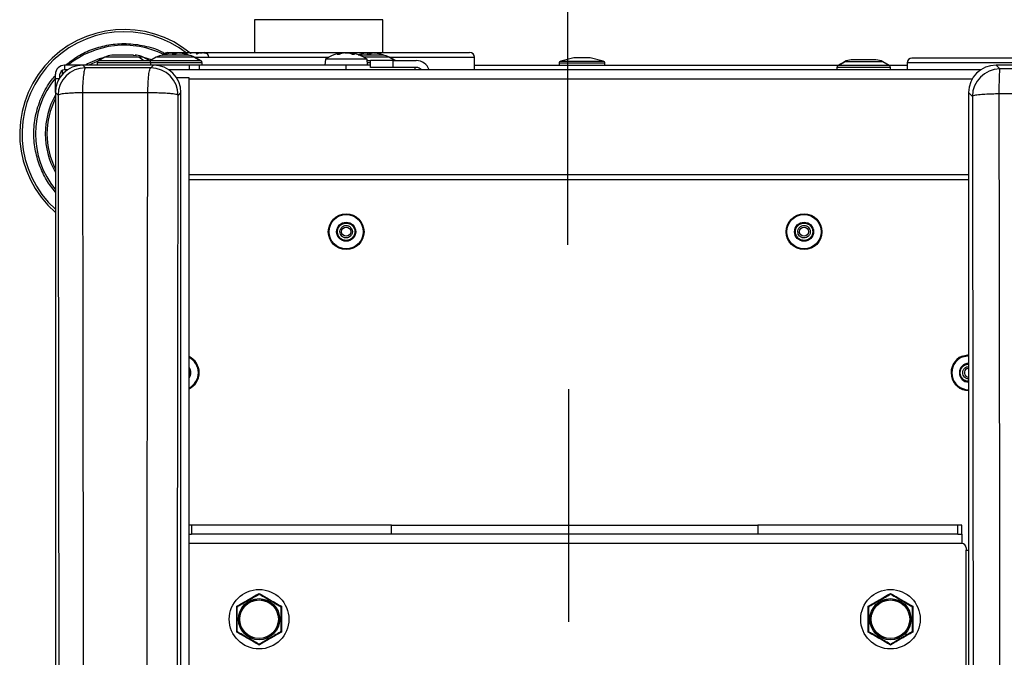
# Model space of a CAD drawing. Extents: x -5 to 211, y 2 to 153.
# Drawn here: x 30 to 39, y 108 to 113 of the extents above; entities that cross this region are included whole.
import ezdxf

# ---------------------------------------------------------------- set-up
doc = ezdxf.new("R2010")
doc.units = 0
doc.header["$LTSCALE"] = 8
doc.header["$MEASUREMENT"] = 0
doc.header["$PDSIZE"] = -1
doc.linetypes.add('CENTER', pattern=[0.4, 0.25, -0.05, 0.05, -0.05])
doc.layers.get('0').update_dxf_attribs({"linetype": 'CONTINUOUS'})
doc.layers.get('Defpoints').update_dxf_attribs({"linetype": 'CONTINUOUS'})
doc.layers.add('D7', color=7, linetype='CONTINUOUS')
doc.styles.add('SIM1', font='ROMANS')
doc.styles.add('SLDTEXTSTYLE1', font='TXT', dxfattribs={"width": 0.75})
doc.dimstyles.new('SLDDIMSTYLE0', dxfattribs={"dimtxt": 0.125, "dimasz": 0.13, "dimexe": 0, "dimexo": 0.0625, "dimgap": 0.03125, "dimtad": 0, "dimtih": 1, "dimtoh": 1, "dimlfac": 16, "dimrnd": 1e-09, "dimzin": 12, "dimdsep": 46, "dimlunit": 5, "dimtxsty": 'SLDTEXTSTYLE1', "dimsah": 1, "dimcen": 0.09, "dimadec": 0, "dimazin": 0, "dimtfac": 1, "dimtofl": 0, "dimtmove": 0, "dimatfit": 3, "dimfxl": 1, "dimfrac": 2, "dimtolj": 1, "dimtzin": 12, "dimarcsym": 0})

# ---------------------------------------------------------------- blocks, each defined once
blk = doc.blocks.new('*D2')
at = {"color": 0, "linetype": 'Continuous'}
for p, q in [((34.8137, 111.5547), (34.8137, 140.1891)), ((49.5035, 111.6335), (49.5035, 140.1891)), ((37.8137, 138.1891), (46.5035, 138.1891)), ((49.5035, 138.1891), (61.1632, 138.1891))]:
    blk.add_line(p, q, dxfattribs=at)
for points in [[(37.8137, 138.6891), (37.8137, 137.6891), (34.8137, 138.1891)], [(46.5035, 138.6891), (46.5035, 137.6891), (49.5035, 138.1891)]]:
    blk.add_solid(points, dxfattribs=at)
at = {"layer": 'Defpoints', "color": 0, "linetype": 'Continuous'}
for p in [(49.5035, 138.1891), (49.5035, 110.6335), (34.8137, 110.5547)]:
    blk.add_point(p, dxfattribs=at)
at = {"color": 0, "linetype": 'Continuous', "insert": (69.9945, 138.1891), "char_height": 2.2, "attachment_point": 5, "style": 'SIM1'}
blk.add_mtext('\\A1;14.7 [373]', dxfattribs=at)
blk = doc.blocks.new('A$C0DA445E3')
at = {"color": 7, "linetype": 'Continuous'}
for p, q in [((2.0173, 27.7627), (2.0173, 27.4798)), ((3.1197, 27.7627), (2.0173, 27.7627)), ((3.1197, 27.4798), (3.1197, 27.7627)), ((0.7302, 27.4405), (0.6748, 27.4087)), ((1.0223, 27.4405), (0.7302, 27.4405)), ((1.0649, 27.4087), (1.0223, 27.4405)), ((1.0604, 27.4405), (1.0223, 27.4405)), ((1.1157, 27.4087), (1.0604, 27.4405)), ((1.1306, 27.4169), (1.0663, 27.4371)), ((1.1717, 27.4405), (1.1164, 27.4087)), ((1.4994, 27.4405), (1.1717, 27.4405)), ((1.3172, 27.4637), (1.3161, 27.4762)), ((1.3171, 27.4637), (1.3161, 27.4761)), ((1.3254, 27.4761), (1.3264, 27.4637)), ((1.3685, 27.4761), (1.3685, 27.4755)), ((1.4994, 27.4405), (1.5539, 27.4087)), ((1.5019, 27.4405), (1.4994, 27.4405)), ((1.5572, 27.4087), (1.5019, 27.4405)), ((1.502, 27.4405), (2.656, 27.4405)), ((1.5413, 27.4761), (1.5447, 27.4753)), ((1.5413, 27.4761), (1.5414, 27.4744)), ((2.7437, 27.4635), (2.7278, 27.4635)), ((2.7452, 27.4637), (2.7287, 27.4637)), ((2.7724, 27.4723), (2.7721, 27.4761)), ((2.7764, 27.4732), (2.7761, 27.4765)), ((2.8158, 27.4761), (2.8158, 27.4756)), ((2.8337, 27.4765), (2.8333, 27.4721)), ((2.8368, 27.4761), (2.8365, 27.4713)), ((2.8757, 27.4637), (2.8575, 27.4637)), ((2.8765, 27.4635), (2.859, 27.4635)), ((3.1754, 27.4405), (2.9537, 27.4405)), ((2.9932, 27.4637), (2.9921, 27.4762)), ((2.9931, 27.4637), (2.9921, 27.4761)), ((3.0014, 27.4761), (3.0024, 27.4637)), ((3.0445, 27.4761), (3.0445, 27.4755)), ((3.1754, 27.4405), (3.2261, 27.4109)), ((3.1779, 27.4405), (3.1754, 27.4405)), ((3.2294, 27.4109), (3.1779, 27.4405)), ((3.178, 27.4405), (3.5483, 27.4405)), ((3.5483, 27.4405), (3.9071, 27.4405)), ((3.9071, 27.3322), (3.9071, 27.4405)), ((4.7634, 27.4335), (4.6506, 27.4067)), ((4.8141, 27.4335), (4.7634, 27.4335)), ((4.9012, 27.4335), (4.8141, 27.4335)), ((5.014, 27.4067), (4.9012, 27.4335)), ((1.4543, 27.3716), (0.3835, 27.3716)), ((0.3835, 27.3716), (0.3835, 27.3322)), ((0.5409, 27.3714), (0.5636, 27.3487)), ((1.1482, 27.3714), (0.5409, 27.3714)), ((1.1244, 27.3477), (0.5636, 27.3487)), ((0.665, 27.3917), (0.665, 27.3716)), ((1.1256, 27.3917), (0.665, 27.3917)), ((1.0649, 27.4087), (0.6748, 27.4087)), ((1.1157, 27.4087), (1.0649, 27.4087)), ((1.5539, 27.4087), (1.1164, 27.4087)), ((1.1244, 27.3477), (1.1482, 27.3714)), ((1.1256, 27.3716), (1.1256, 27.3917)), ((1.297, 27.3917), (1.1256, 27.3917)), ((1.5671, 27.3917), (1.297, 27.3917)), ((1.5449, 27.3716), (1.451, 27.3716)), ((1.4543, 27.3716), (1.4543, 27.3322)), ((1.5449, 27.3322), (1.5449, 27.3716)), ((2.8047, 27.3716), (1.5449, 27.3716)), ((1.5572, 27.4087), (1.5539, 27.4087)), ((1.5671, 27.3716), (1.5671, 27.3917)), ((2.6257, 27.4219), (2.6213, 27.3716)), ((2.9254, 27.4219), (2.6257, 27.4219)), ((2.8047, 27.3322), (2.8047, 27.3716)), ((3.0134, 27.3716), (2.8047, 27.3716)), ((2.9841, 27.4219), (2.9254, 27.4219)), ((2.9885, 27.3716), (2.9841, 27.4219)), ((3.0134, 27.4087), (2.9852, 27.4087)), ((3.0134, 27.3917), (2.9867, 27.3917)), ((3.0134, 27.3519), (3.0134, 27.4109)), ((3.2102, 27.4109), (3.0134, 27.4109)), ((3.2102, 27.3519), (3.0134, 27.3519)), ((3.2102, 27.3519), (3.2102, 27.4109)), ((3.2102, 27.4109), (3.4071, 27.4109)), ((3.4071, 27.3519), (3.2102, 27.3519)), ((3.3953, 27.3519), (3.3953, 27.3322)), ((3.9071, 27.3716), (7.0369, 27.3716)), ((4.6354, 27.3875), (4.6354, 27.3716)), ((5.0291, 27.3875), (4.6354, 27.3875)), ((4.6506, 27.4067), (5.014, 27.4067)), ((5.0291, 27.3716), (5.0291, 27.3875)), ((7.0232, 27.3523), (7.0232, 27.3322)), ((7.2884, 27.3523), (7.0232, 27.3523)), ((7.0884, 27.4011), (7.0331, 27.3694)), ((7.0356, 27.3694), (7.0331, 27.3694)), ((7.0356, 27.3694), (7.0903, 27.4011)), ((7.474, 27.3694), (7.0356, 27.3694)), ((7.0903, 27.4011), (7.0884, 27.4011)), ((7.4187, 27.4011), (7.0903, 27.4011)), ((7.358, 27.4168), (7.1485, 27.4168)), ((7.4839, 27.3523), (7.2884, 27.3523)), ((7.474, 27.3694), (7.4187, 27.4011)), ((7.4701, 27.3716), (7.6286, 27.3716)), ((7.4839, 27.3322), (7.4839, 27.3523)), ((7.6286, 27.3912), (7.6286, 27.3322)), ((8.8294, 27.3912), (7.6286, 27.3912)), ((8.3922, 27.3714), (8.425, 27.3385)), ((15.8393, 27.3714), (8.3922, 27.3714)), ((0.3047, 27.2535), (0.3047, 27.2928)), ((0.3441, 27.2658), (0.3441, 27.2928)), ((0.3638, 27.3269), (0.3638, 27.2914)), ((0.4106, 27.3322), (0.3835, 27.3322)), ((1.4543, 27.3322), (1.2785, 27.3322)), ((1.4543, 27.2627), (1.347, 27.2627)), ((8.2619, 27.3322), (1.4543, 27.3322)), ((1.4543, 22.0706), (1.4543, 27.2627)), ((0.3047, 27.1352), (0.3047, 27.2535)), ((0.3365, 27.2535), (0.3047, 27.2535)), ((1.4543, 27.2535), (8.1877, 27.2535)), ((0.3274, 27.1125), (0.3047, 27.1352)), ((0.3047, 27.1352), (0.3047, 2.8262)), ((1.0994, 27.1329), (0.5372, 27.134)), ((1.3843, 27.1352), (1.3606, 27.1115)), ((1.3843, 19.6549), (1.3843, 27.1352)), ((8.1889, 27.1024), (8.156, 27.1352)), ((8.156, 27.1352), (8.156, 19.6549)), ((8.156, 26.4287), (1.4543, 26.4287)), ((1.4543, 26.3873), (8.156, 26.3873)), ((1.4543, 24.7576), (1.4564, 24.7545)), ((8.144, 24.7623), (8.156, 24.7651)), ((1.4759, 23.4149), (1.4543, 23.4149)), ((1.4759, 23.4149), (1.4759, 23.3361)), ((3.1954, 23.4149), (1.4759, 23.4149)), ((3.1954, 23.3361), (3.1954, 23.4149)), ((3.1954, 23.4149), (6.345, 23.4149)), ((6.345, 23.4149), (6.345, 23.3361)), ((8.0645, 23.4149), (6.345, 23.4149)), ((8.0645, 23.3361), (8.0645, 23.4149)), ((8.0969, 23.4149), (8.0645, 23.4149)), ((8.0969, 23.3361), (8.0969, 23.4149)), ((1.4543, 23.3361), (1.4759, 23.3361)), ((3.1954, 23.3361), (1.4759, 23.3361)), ((6.345, 23.3361), (3.1954, 23.3361)), ((8.0645, 23.3361), (6.345, 23.3361)), ((8.0645, 23.3361), (8.0969, 23.3361)), ((8.0969, 23.3361), (8.0969, 23.2574)), ((8.0969, 23.2574), (1.4543, 23.2574)), ((8.1363, 23.218), (8.1363, 23.1983)), ((8.1363, 23.1983), (8.156, 23.1983)), ((8.1363, 19.2903), (8.1363, 23.1983)), ((1.864, 22.6055), (1.8633, 22.7167)), ((2.2485, 22.7167), (2.2478, 22.6055)), ((7.2925, 22.6055), (7.2919, 22.7167)), ((7.6771, 22.7167), (7.6764, 22.6055)), ((1.8633, 22.4943), (1.864, 22.6055)), ((2.2478, 22.6055), (2.2485, 22.4943)), ((7.2919, 22.4943), (7.2925, 22.6055)), ((7.6764, 22.6055), (7.6771, 22.4943))]:
    blk.add_line(p, q, dxfattribs=at)
at = {"color": 7, "linetype": 'Continuous', "flags": 128}
for points in [[(0.9995, 27.451), (0.946, 27.4572), (0.8691, 27.4585)], [(1.6087, 27.4713), (1.599, 27.4732), (1.5797, 27.4759)], [(2.9313, 27.4671), (2.9183, 27.4634), (2.9089, 27.4602)], [(0.6711, 27.4059), (0.6429, 27.3951), (0.5919, 27.3716)], [(8.1002, 24.8677), (8.1469, 24.879), (8.156, 24.8794)], [(8.1028, 24.8616), (8.1475, 24.8724), (8.156, 24.8728)]]:
    blk.add_lwpolyline(points, dxfattribs=at)
at = {"color": 7, "linetype": 'Continuous'}
for centre, radius in [((2.8047, 25.9385), 0.1535), ((2.8047, 25.9385), 0.147), ((6.7417, 25.9385), 0.1535), ((6.7417, 25.9385), 0.147), ((2.8047, 25.9385), 0.0822), ((6.7417, 25.9385), 0.0822), ((2.8047, 25.9385), 0.0394), ((6.7417, 25.9385), 0.0394), ((2.0559, 22.6055), 0.2559), ((7.4845, 22.6055), 0.2559), ((2.0559, 22.6055), 0.1772), ((7.4845, 22.6055), 0.1772), ((2.0559, 22.6055), 0.1673), ((2.0559, 22.6055), 0.1656), ((7.4845, 22.6055), 0.1673), ((7.4845, 22.6055), 0.1656)]:
    blk.add_circle(centre, radius, dxfattribs=at)
for centre, radius, start, end in [((0.8953, 26.781), 0.8976, 50.0602, 228.86049), ((0.8953, 26.781), 0.878, 51.65064, 227.72841), ((0.8953, 26.781), 0.7619, 63.3153, 129.18715), ((0.8953, 26.781), 0.678, 104.60608, 119.42925), ((0.789, 27.3381), 0.1181, 90, 119.87599), ((1.0016, 27.3381), 0.1181, 60.12401, 90), ((1.2305, 27.3381), 0.1181, 90, 119.87599), ((1.3368, 27.1629), 0.315, 104.99467, 111.55744), ((1.2693, 27.4405), 0.0394, 90, 148.13504), ((1.3329, 27.1775), 0.2998, 95.30945, 104.99166), ((1.3377, 27.4587), 0.0277, 141.26407, 170.15045), ((1.3101, 27.4447), 0.0349, 40.06385, 64.05137), ((1.3655, 27.4417), 0.0385, 116.61296, 145.49969), ((1.3348, 27.1632), 0.3142, 72.89172, 84.7796), ((1.3407, 27.1776), 0.2997, 72.49162, 84.69174), ((1.3368, 27.1629), 0.315, 68.44256, 75.00533), ((1.4431, 27.3381), 0.1181, 60.12401, 90), ((1.5659, 27.3946), 0.0834, 102.33989, 124.327), ((1.5528, 27.2254), 0.252, 77.06661, 84.20308), ((1.5842, 27.4405), 0.0394, 0, 90), ((2.8049, 27.1629), 0.315, 95.30723, 124.66791), ((2.7927, 27.3192), 0.1582, 97.48727, 114.24304), ((2.8182, 27.2729), 0.2046, 96.77913, 111.33988), ((2.7899, 27.3009), 0.1766, 66.96841, 82.57751), ((2.7928, 27.2797), 0.1977, 78.22625, 83.33707), ((2.8049, 27.1629), 0.315, 55.33209, 84.69981), ((2.8178, 27.3474), 0.1301, 63.18139, 81.61003), ((3.0089, 27.1775), 0.2998, 95.30945, 104.99166), ((3.0137, 27.4587), 0.0277, 141.26407, 170.15045), ((2.9861, 27.4447), 0.0349, 40.06385, 64.05137), ((3.0415, 27.4417), 0.0385, 116.61296, 145.49969), ((3.0108, 27.1632), 0.3142, 72.89172, 84.7796), ((3.0167, 27.1776), 0.2997, 72.49162, 84.69174), ((3.0128, 27.1629), 0.315, 68.44256, 75.00533), ((3.1191, 27.3381), 0.1181, 60.12401, 90), ((3.8677, 27.4405), 0.0394, 0, 90), ((7.668, 27.3912), 0.0394, 90, 180), ((0.3835, 27.2928), 0.0787, 90, 180), ((0.5636, 27.1125), 0.2363, 90.02044, 179.97956), ((0.6846, 27.3917), 0.0197, 119.87599, 180), ((1.1059, 27.3917), 0.0197, 0, 60.12401), ((1.1243, 27.1114), 0.2363, 0.02044, 89.97956), ((1.5474, 27.3917), 0.0197, 0, 60.12401), ((3.4071, 27.2928), 0.1181, 19.47122, 90), ((3.4071, 27.2928), 0.0591, 41.81031, 90), ((4.6551, 27.3875), 0.0197, 103.38177, 180), ((5.0094, 27.3875), 0.0197, 0, 76.61823), ((7.0429, 27.3523), 0.0197, 119.87599, 180), ((7.1473, 27.2987), 0.1181, 90, 119.87599), ((7.3598, 27.2987), 0.1181, 60.12401, 90), ((7.4642, 27.3523), 0.0197, 0, 60.12401), ((0.8953, 26.781), 0.7619, 140.81285, 219.18715), ((0.3835, 27.2928), 0.0394, 90, 180), ((8.4251, 27.1023), 0.2363, 90.02044, 179.97956), ((0.8953, 26.781), 0.678, 150.57075, 209.42925), ((0.8953, 26.781), 0.6639, 152.8104, 207.1896), ((1.3874, 24.7259), 0.1535, 295.84241, 64.15759), ((1.3874, 24.7259), 0.147, 297.09378, 62.90622), ((8.1591, 24.7259), 0.1535, 112.52267, 268.86156), ((8.1591, 24.7259), 0.147, 112.52267, 268.81049), ((8.1591, 24.7259), 0.0822, 92.12687, 267.87313), ((1.3874, 24.7259), 0.0822, 324.51031, 35.48969), ((8.1591, 24.7259), 0.0394, 112.52267, 265.5559), ((8.0969, 23.218), 0.0394, 0, 90)]:
    blk.add_arc(centre, radius, start, end, dxfattribs=at)
for centre, major_axis, start_param, end_param in [((0.541, 27.1351), (-0.1671, 0.1671), 5.497939, 7.068431), ((1.1481, 27.1351), (-0.1671, -0.1671), 2.356347, 3.926839), ((8.3923, 27.1351), (-0.1671, 0.1671), 5.497939, 7.068431)]:
    blk.add_ellipse(centre, major_axis=major_axis, ratio=0.999695, start_param=start_param, end_param=end_param, dxfattribs=at)
for points, knots in [([(0.3945, 27.3716), (0.4283, 27.3984), (0.4992, 27.4548), (0.6254, 27.5128), (0.7655, 27.5508), (0.9159, 27.5622), (1.0703, 27.5409), (1.1842, 27.5085), (1.2389, 27.4749), (1.2481, 27.4692)], [0, 0, 0, 0, 0.141659, 0.297133, 0.452606, 0.617392, 0.789029, 0.964308, 1, 1, 1, 1]), ([(0.977, 27.4562), (0.9674, 27.4562), (0.9525, 27.4562), (0.9265, 27.4562), (0.9052, 27.4562), (0.8833, 27.4562), (0.8561, 27.4562), (0.8258, 27.4562), (0.8037, 27.4562), (0.793, 27.4562), (0.789, 27.4562), (0.7894, 27.4562), (0.7895, 27.4562)], [0, 0, 0, 0, 0.153594, 0.237203, 0.320731, 0.40434, 0.487868, 0.641462, 0.795056, 0.878665, 0.962193, 1, 1, 1, 1]), ([(0.9997, 27.4562), (1.0002, 27.4562), (1.0012, 27.4562), (0.9941, 27.4562), (0.9908, 27.4562)], [0, 0, 0, 0, 0.531124, 1, 1, 1, 1]), ([(1.4415, 27.4562), (1.4378, 27.4562), (1.432, 27.4562), (1.4147, 27.4562), (1.3983, 27.4562), (1.3792, 27.4562), (1.3526, 27.4562), (1.318, 27.4562), (1.2856, 27.4562), (1.2634, 27.4562), (1.2491, 27.4562), (1.2387, 27.4562), (1.2313, 27.4562), (1.232, 27.4562), (1.2324, 27.4562)], [0, 0, 0, 0, 0.126713, 0.19569, 0.2646, 0.333576, 0.402486, 0.529199, 0.655912, 0.724889, 0.793799, 0.862776, 0.931685, 1, 1, 1, 1]), ([(1.2708, 27.4798), (1.2704, 27.4798), (1.2688, 27.4798), (1.2801, 27.4798), (1.3046, 27.4798), (1.343, 27.4798), (1.3981, 27.4798), (1.4734, 27.4798), (1.5706, 27.4798), (1.6811, 27.4798), (1.8049, 27.4798), (1.9431, 27.4798), (2.0831, 27.4798), (2.2193, 27.4798), (2.3485, 27.4798), (2.4808, 27.4798), (2.6151, 27.4798), (2.7488, 27.4798), (2.8797, 27.4798), (3.0064, 27.4798), (3.1391, 27.4798), (3.2739, 27.4798), (3.4063, 27.4798), (3.4821, 27.4798), (3.5195, 27.4798)], [0, 0, 0, 0, 0.014965, 0.058104, 0.101249, 0.143489, 0.185736, 0.239769, 0.292328, 0.34331, 0.394285, 0.446845, 0.500883, 0.543124, 0.58537, 0.628509, 0.671655, 0.714794, 0.757939, 0.80018, 0.842426, 0.896459, 0.949017, 1, 1, 1, 1]), ([(1.3051, 27.4761), (1.3066, 27.4762), (1.3096, 27.4764), (1.3132, 27.4766), (1.3155, 27.4765), (1.3162, 27.4763), (1.3161, 27.4761), (1.3161, 27.4761)], [0, 0, 0, 0, 0.231526, 0.463101, 0.693502, 0.923637, 1, 1, 1, 1]), ([(1.3254, 27.4761), (1.3249, 27.4762), (1.3239, 27.4764), (1.3206, 27.4766), (1.3179, 27.4766), (1.3164, 27.4765), (1.3164, 27.4765)], [0, 0, 0, 0, 0.333597, 0.667266, 0.999243, 1, 1, 1, 1]), ([(1.3482, 27.4761), (1.3487, 27.4762), (1.3497, 27.4764), (1.353, 27.4766), (1.3571, 27.4765), (1.3608, 27.4763), (1.3628, 27.4761), (1.3633, 27.4761)], [0, 0, 0, 0, 0.231526, 0.463101, 0.693502, 0.923637, 1, 1, 1, 1]), ([(1.3685, 27.4761), (1.367, 27.4762), (1.364, 27.4764), (1.3604, 27.4766), (1.3581, 27.4765), (1.3574, 27.4763), (1.3575, 27.4762), (1.3575, 27.4762)], [0, 0, 0, 0, 0.2497255, 0.4995043, 0.7480169, 0.9962419, 1, 1, 1, 1]), ([(1.5112, 27.4761), (1.5125, 27.4762), (1.5152, 27.4764), (1.518, 27.4766), (1.5186, 27.4765), (1.5189, 27.4765)], [0, 0, 0, 0, 0.33385, 0.667771, 1, 1, 1, 1]), ([(1.5188, 27.4764), (1.5188, 27.4763), (1.5188, 27.4762), (1.5183, 27.4761), (1.5181, 27.4761)], [0, 0, 0, 0, 0.682683, 1, 1, 1, 1]), ([(1.5413, 27.4761), (1.5405, 27.4762), (1.5388, 27.4764), (1.5348, 27.4766), (1.5302, 27.4765), (1.5265, 27.4763), (1.5245, 27.4761), (1.524, 27.4761)], [0, 0, 0, 0, 0.231526, 0.463101, 0.693502, 0.923637, 1, 1, 1, 1]), ([(1.5481, 27.4761), (1.5489, 27.4762), (1.5506, 27.4764), (1.5546, 27.4766), (1.5592, 27.4765), (1.5629, 27.4763), (1.5649, 27.4761), (1.5654, 27.4761)], [0, 0, 0, 0, 0.231526, 0.463101, 0.693502, 0.923637, 1, 1, 1, 1]), ([(2.7761, 27.4765), (2.776, 27.4765), (2.7757, 27.4765), (2.7739, 27.4763), (2.7725, 27.4761), (2.7721, 27.4761)], [0, 0, 0, 0, 0.424677, 0.85666, 1, 1, 1, 1]), ([(2.794, 27.4761), (2.7954, 27.4762), (2.798, 27.4764), (2.8028, 27.4766), (2.8075, 27.4765), (2.8108, 27.4763), (2.8123, 27.4761), (2.8127, 27.4761)], [0, 0, 0, 0, 0.231526, 0.463101, 0.693502, 0.923637, 1, 1, 1, 1]), ([(2.8368, 27.4761), (2.8359, 27.4762), (2.8342, 27.4764), (2.8334, 27.4766), (2.8339, 27.4765), (2.834, 27.4765)], [0, 0, 0, 0, 0.407077, 0.814241, 1, 1, 1, 1]), ([(3.1175, 27.4562), (3.1138, 27.4562), (3.108, 27.4562), (3.0907, 27.4562), (3.0743, 27.4562), (3.0552, 27.4562), (3.0286, 27.4562), (2.994, 27.4562), (2.9616, 27.4562), (2.9394, 27.4562), (2.9251, 27.4562), (2.9147, 27.4562), (2.9073, 27.4562), (2.908, 27.4562), (2.9084, 27.4562)], [0, 0, 0, 0, 0.126713, 0.19569, 0.2646, 0.333576, 0.402486, 0.529199, 0.655912, 0.724889, 0.793799, 0.862776, 0.931685, 1, 1, 1, 1]), ([(2.9811, 27.4761), (2.9826, 27.4762), (2.9856, 27.4764), (2.9892, 27.4766), (2.9915, 27.4765), (2.9922, 27.4763), (2.9921, 27.4761), (2.9921, 27.4761)], [0, 0, 0, 0, 0.231526, 0.463101, 0.693502, 0.923637, 1, 1, 1, 1]), ([(3.0014, 27.4761), (3.0009, 27.4762), (2.9999, 27.4764), (2.9966, 27.4766), (2.9939, 27.4766), (2.9924, 27.4765), (2.9924, 27.4765)], [0, 0, 0, 0, 0.333597, 0.667266, 0.999243, 1, 1, 1, 1]), ([(3.0242, 27.4761), (3.0247, 27.4762), (3.0257, 27.4764), (3.029, 27.4766), (3.0331, 27.4765), (3.0368, 27.4763), (3.0388, 27.4761), (3.0393, 27.4761)], [0, 0, 0, 0, 0.231526, 0.463101, 0.693502, 0.923637, 1, 1, 1, 1]), ([(3.0445, 27.4761), (3.043, 27.4762), (3.04, 27.4764), (3.0364, 27.4766), (3.0341, 27.4765), (3.0334, 27.4763), (3.0335, 27.4762), (3.0335, 27.4762)], [0, 0, 0, 0, 0.249725, 0.499504, 0.748017, 0.996242, 1, 1, 1, 1]), ([(3.5195, 27.4798), (3.5541, 27.4798), (3.6244, 27.4798), (3.7111, 27.4798), (3.7767, 27.4798), (3.8223, 27.4798), (3.8509, 27.4798), (3.8663, 27.4798), (3.8662, 27.4798), (3.8661, 27.4798)], [0, 0, 0, 0, 0.162678, 0.330382, 0.502819, 0.637608, 0.772417, 0.910074, 1, 1, 1, 1]), ([(8.229, 27.4306), (8.1948, 27.4306), (8.1243, 27.4306), (8.0198, 27.4306), (7.9192, 27.4306), (7.8295, 27.4306), (7.7566, 27.4306), (7.7048, 27.4306), (7.6736, 27.4306), (7.6698, 27.4306), (7.668, 27.4306)], [0, 0, 0, 0, 0.116516, 0.240011, 0.368641, 0.5, 0.631359, 0.759989, 0.883484, 1, 1, 1, 1]), ([(8.7901, 27.4306), (8.7882, 27.4306), (8.7845, 27.4306), (8.7533, 27.4306), (8.7015, 27.4306), (8.6286, 27.4306), (8.5389, 27.4306), (8.4383, 27.4306), (8.3337, 27.4306), (8.2633, 27.4306), (8.229, 27.4306)], [0, 0, 0, 0, 0.116516, 0.240011, 0.368641, 0.5, 0.631359, 0.759989, 0.883484, 1, 1, 1, 1]), ([(0.5636, 27.3487), (0.5604, 27.3454), (0.554, 27.3384), (0.5455, 27.2894), (0.5393, 27.2183), (0.5379, 27.1615), (0.5372, 27.134)], [0, 0, 0, 0, 0.241454, 0.499999, 0.757875, 1, 1, 1, 1]), ([(1.0994, 27.1329), (1.1, 27.1604), (1.1013, 27.2173), (1.1072, 27.2883), (1.1153, 27.3374), (1.1215, 27.3443), (1.1244, 27.3477)], [0, 0, 0, 0, 0.242134, 0.500001, 0.758546, 1, 1, 1, 1]), ([(0.1672, 26.5124), (0.1532, 26.5577), (0.1243, 26.6509), (0.1148, 26.8015), (0.1337, 26.9569), (0.1859, 27.1079), (0.248, 27.2163), (0.2936, 27.27), (0.3047, 27.2831)], [0, 0, 0, 0, 0.172965, 0.35629, 0.547237, 0.742236, 0.937236, 1, 1, 1, 1]), ([(8.425, 27.3385), (8.4244, 27.3371), (8.4232, 27.3343), (8.4213, 27.3142), (8.4191, 27.2751), (8.4173, 27.208), (8.4168, 27.1513), (8.4166, 27.1238)], [0, 0, 0, 0, 0.155436, 0.290821, 0.50071, 0.758148, 1, 1, 1, 1]), ([(15.8065, 27.3385), (15.1914, 27.3382), (13.9614, 27.3375), (12.1157, 27.3373), (10.27, 27.3375), (9.0401, 27.3382), (8.425, 27.3385)], [0, 0, 0, 0, 0.2500402, 0.5, 0.7499598, 1, 1, 1, 1]), ([(0.5372, 27.134), (0.519, 27.1337), (0.4853, 27.133), (0.434, 27.1307), (0.3815, 27.1266), (0.3374, 27.1202), (0.3306, 27.1151), (0.3274, 27.1125)], [0, 0, 0, 0, 0.163111, 0.301048, 0.500715, 0.758643, 1, 1, 1, 1]), ([(0.3274, 27.1125), (0.3287, 26.2098), (0.3315, 24.4045), (0.3343, 21.6926), (0.3364, 18.98), (0.3375, 16.2673), (0.3376, 13.5705), (0.3369, 10.8897), (0.3352, 8.2247), (0.3327, 5.5601), (0.3303, 3.7858), (0.3291, 2.8986)], [0, 0, 0, 0, 0.112109, 0.224212, 0.336161, 0.448046, 0.559946, 0.669834, 0.779792, 0.889893, 1, 1, 1, 1]), ([(0.5372, 27.134), (0.5386, 26.2305), (0.5413, 24.4237), (0.5442, 21.7083), (0.5462, 18.9905), (0.5473, 16.2709), (0.5475, 13.567), (0.5467, 10.8796), (0.545, 8.2098), (0.5425, 5.5422), (0.5401, 3.7668), (0.5389, 2.8791)], [0, 0, 0, 0, 0.112011, 0.22402, 0.336026, 0.448029, 0.560029, 0.670026, 0.78002, 0.890012, 1, 1, 1, 1]), ([(1.0909, 19.6637), (1.0916, 20.4943), (1.0928, 22.156), (1.0956, 24.6462), (1.0981, 26.3039), (1.0994, 27.1329)], [0, 0, 0, 0, 0.333204, 0.666538, 1, 1, 1, 1]), ([(1.3606, 27.1115), (1.3606, 27.1116), (1.3605, 27.1119), (1.3601, 27.1127), (1.3587, 27.114), (1.3538, 27.1166), (1.3414, 27.12), (1.3169, 27.1239), (1.279, 27.1279), (1.2265, 27.131), (1.1637, 27.1329), (1.1222, 27.1329), (1.0994, 27.1329)], [0, 0, 0, 0, 0.010778, 0.030589, 0.061463, 0.123905, 0.250336, 0.35489, 0.500451, 0.684243, 0.825741, 1, 1, 1, 1]), ([(1.3522, 19.6549), (1.3528, 20.4845), (1.3541, 22.1436), (1.3569, 24.6296), (1.3594, 26.2841), (1.3606, 27.1115)], [0, 0, 0, 0, 0.333351, 0.666649, 1, 1, 1, 1]), ([(8.4166, 27.1238), (8.3969, 27.1236), (8.3607, 27.1232), (8.3052, 27.1209), (8.2483, 27.1169), (8.1998, 27.1104), (8.1924, 27.105), (8.1889, 27.1024)], [0, 0, 0, 0, 0.165881, 0.304767, 0.500801, 0.759605, 1, 1, 1, 1]), ([(8.1889, 27.1024), (8.1901, 26.276), (8.1926, 24.6235), (8.1954, 22.1405), (8.1966, 20.4835), (8.1972, 19.6549)], [0, 0, 0, 0, 0.3333511, 0.6666488, 1, 1, 1, 1]), ([(8.4166, 27.1238), (8.4179, 26.2958), (8.4203, 24.6402), (8.4231, 22.1529), (8.4244, 20.4933), (8.425, 19.6637)], [0, 0, 0, 0, 0.333461, 0.666794, 1, 1, 1, 1]), ([(15.8149, 27.1238), (15.1985, 27.1235), (13.9658, 27.1228), (12.1157, 27.1226), (10.2657, 27.1228), (9.033, 27.1235), (8.4166, 27.1238)], [0, 0, 0, 0, 0.2500005, 0.5, 0.7499995, 1, 1, 1, 1]), ([(0.3047, 26.2802), (0.2776, 26.314), (0.2206, 26.3847), (0.1856, 26.4685), (0.1672, 26.5124)], [0, 0, 0, 0, 0.476755, 1, 1, 1, 1]), ([(2.7358, 25.9099), (2.7342, 25.9143), (2.7318, 25.921), (2.7306, 25.9291), (2.7302, 25.9332), (2.7301, 25.9352), (2.7301, 25.9363), (2.7301, 25.9368), (2.7301, 25.937), (2.7301, 25.9372), (2.7301, 25.9372), (2.7301, 25.9373), (2.7301, 25.9373), (2.7301, 25.9373), (2.7301, 25.9373), (2.7301, 25.9373), (2.7301, 25.9373), (2.7301, 25.9373), (2.7301, 25.9375), (2.73, 25.9426), (2.7307, 25.9503), (2.7328, 25.9587), (2.7341, 25.9629), (2.7349, 25.965), (2.7353, 25.966), (2.7355, 25.9665), (2.7356, 25.9668), (2.7357, 25.9669), (2.7357, 25.967), (2.7357, 25.967), (2.7357, 25.967), (2.7357, 25.967), (2.7357, 25.967), (2.7357, 25.967), (2.7357, 25.967), (2.7357, 25.967), (2.7359, 25.9673), (2.7398, 25.9766), (2.7471, 25.9872), (2.7571, 25.996), (2.7603, 25.9985), (2.762, 25.9997), (2.7629, 26.0003), (2.7633, 26.0006), (2.7635, 26.0007), (2.7636, 26.0008), (2.7637, 26.0008), (2.7637, 26.0009), (2.7637, 26.0009), (2.7637, 26.0009), (2.7637, 26.0009), (2.7637, 26.0009), (2.7637, 26.0009), (2.7676, 26.0035), (2.7739, 26.0068), (2.7816, 26.0095), (2.7856, 26.0107), (2.7874, 26.0111), (2.7882, 26.0113), (2.7884, 26.0113), (2.7884, 26.0113), (2.7884, 26.0113), (2.7885, 26.0114), (2.7892, 26.0115), (2.7942, 26.0126), (2.8089, 26.0141), (2.8242, 26.0113), (2.8427, 26.0035), (2.8599, 25.9921), (2.8691, 25.9754), (2.8737, 25.9671)], [0, 0, 0, 0, 0.060184, 0.090245, 0.10528, 0.112797, 0.116555, 0.118434, 0.119374, 0.119844, 0.120079, 0.120196, 0.120255, 0.120284, 0.120299, 0.120306, 0.12031, 0.120312, 0.120313, 0.123648, 0.185497, 0.218081, 0.234377, 0.242525, 0.246599, 0.248636, 0.249655, 0.250164, 0.250419, 0.250546, 0.25061, 0.250641, 0.250657, 0.250665, 0.250669, 0.250671, 0.250673, 0.254452, 0.380301, 0.410413, 0.425472, 0.433003, 0.436768, 0.438651, 0.439592, 0.440063, 0.440299, 0.440416, 0.440475, 0.440504, 0.440519, 0.440527, 0.44053, 0.440532, 0.500606, 0.530737, 0.545808, 0.553344, 0.555228, 0.555699, 0.555706, 0.55571, 0.555713, 0.556949, 0.565174, 0.621608, 0.745653, 0.758169, 0.879253, 1, 1, 1, 1]), ([(2.7553, 25.918), (2.7534, 25.9245), (2.7504, 25.9345), (2.7518, 25.9486), (2.7549, 25.9591), (2.7601, 25.9688), (2.7692, 25.9795), (2.7837, 25.9891), (2.8008, 25.9926), (2.8148, 25.9914), (2.8253, 25.9883), (2.835, 25.9831), (2.8459, 25.9741), (2.8509, 25.9649), (2.8542, 25.959)], [0, 0, 0, 0, 0.119721, 0.184798, 0.25, 0.315076, 0.380279, 0.5, 0.619721, 0.684798, 0.75, 0.815076, 0.880279, 1, 1, 1, 1]), ([(6.6728, 25.9099), (6.6712, 25.9143), (6.6688, 25.921), (6.6676, 25.9291), (6.6672, 25.9332), (6.6671, 25.9352), (6.6671, 25.9363), (6.6671, 25.9368), (6.6671, 25.937), (6.6671, 25.9372), (6.6671, 25.9372), (6.6671, 25.9373), (6.6671, 25.9373), (6.6671, 25.9373), (6.6671, 25.9373), (6.6671, 25.9373), (6.6671, 25.9373), (6.6671, 25.9373), (6.6671, 25.9375), (6.667, 25.9426), (6.6677, 25.9503), (6.6698, 25.9587), (6.6712, 25.9629), (6.6719, 25.965), (6.6723, 25.966), (6.6725, 25.9665), (6.6726, 25.9668), (6.6727, 25.9669), (6.6727, 25.967), (6.6727, 25.967), (6.6727, 25.967), (6.6727, 25.967), (6.6728, 25.967), (6.6728, 25.967), (6.6728, 25.967), (6.6728, 25.967), (6.6729, 25.9673), (6.6768, 25.9766), (6.6841, 25.9872), (6.6941, 25.996), (6.6974, 25.9985), (6.699, 25.9997), (6.6999, 26.0003), (6.7003, 26.0006), (6.7005, 26.0007), (6.7006, 26.0008), (6.7007, 26.0008), (6.7007, 26.0009), (6.7007, 26.0009), (6.7007, 26.0009), (6.7007, 26.0009), (6.7007, 26.0009), (6.7007, 26.0009), (6.7046, 26.0035), (6.7109, 26.0068), (6.7186, 26.0095), (6.7226, 26.0107), (6.7244, 26.0111), (6.7252, 26.0113), (6.7254, 26.0113), (6.7254, 26.0113), (6.7254, 26.0113), (6.7255, 26.0114), (6.7262, 26.0115), (6.7312, 26.0126), (6.7459, 26.0141), (6.7612, 26.0113), (6.7797, 26.0035), (6.7969, 25.9921), (6.8061, 25.9754), (6.8107, 25.9671)], [0, 0, 0, 0, 0.060184, 0.090245, 0.10528, 0.112797, 0.116555, 0.118434, 0.119374, 0.119844, 0.120079, 0.120196, 0.120255, 0.120284, 0.120299, 0.120306, 0.12031, 0.120312, 0.120313, 0.123648, 0.185497, 0.218081, 0.234377, 0.242525, 0.246599, 0.248636, 0.249655, 0.250164, 0.250419, 0.250546, 0.25061, 0.250641, 0.250657, 0.250665, 0.250669, 0.250671, 0.250673, 0.254452, 0.380301, 0.410413, 0.425472, 0.433003, 0.436768, 0.438651, 0.439592, 0.440063, 0.440299, 0.440416, 0.440475, 0.440504, 0.440519, 0.440527, 0.44053, 0.440532, 0.500606, 0.530737, 0.545808, 0.553344, 0.555228, 0.555699, 0.555706, 0.55571, 0.555713, 0.556949, 0.565174, 0.621608, 0.745653, 0.758169, 0.879253, 1, 1, 1, 1]), ([(6.6923, 25.918), (6.6904, 25.9245), (6.6874, 25.9345), (6.6888, 25.9486), (6.6919, 25.9591), (6.6971, 25.9688), (6.7062, 25.9795), (6.7207, 25.9891), (6.7378, 25.9926), (6.7518, 25.9914), (6.7623, 25.9883), (6.772, 25.9831), (6.7829, 25.9741), (6.7879, 25.9649), (6.7912, 25.959)], [0, 0, 0, 0, 0.119721, 0.184798, 0.25, 0.315076, 0.380279, 0.5, 0.619721, 0.684798, 0.75, 0.815076, 0.880279, 1, 1, 1, 1]), ([(2.8737, 25.9671), (2.8753, 25.9627), (2.8776, 25.956), (2.8789, 25.9479), (2.8792, 25.9438), (2.8793, 25.9417), (2.8793, 25.9407), (2.8794, 25.9402), (2.8794, 25.94), (2.8794, 25.9398), (2.8794, 25.9398), (2.8794, 25.9397), (2.8794, 25.9397), (2.8794, 25.9397), (2.8794, 25.9397), (2.8794, 25.9397), (2.8794, 25.9397), (2.8794, 25.9397), (2.8794, 25.9394), (2.8794, 25.9344), (2.8787, 25.9267), (2.8767, 25.9183), (2.8753, 25.9141), (2.8745, 25.912), (2.8741, 25.911), (2.8739, 25.9105), (2.8738, 25.9102), (2.8738, 25.9101), (2.8737, 25.91), (2.8737, 25.91), (2.8737, 25.91), (2.8737, 25.91), (2.8737, 25.91), (2.8737, 25.91), (2.8737, 25.91), (2.8737, 25.91), (2.8736, 25.9097), (2.8697, 25.9004), (2.8624, 25.8897), (2.8524, 25.8809), (2.8491, 25.8784), (2.8474, 25.8773), (2.8466, 25.8767), (2.8462, 25.8764), (2.8459, 25.8762), (2.8458, 25.8762), (2.8458, 25.8761), (2.8458, 25.8761), (2.8457, 25.8761), (2.8457, 25.8761), (2.8457, 25.8761), (2.8457, 25.8761), (2.8457, 25.8761), (2.8418, 25.8735), (2.8355, 25.8702), (2.8278, 25.8674), (2.8239, 25.8663), (2.822, 25.8659), (2.8213, 25.8657), (2.8211, 25.8657), (2.8211, 25.8656), (2.8211, 25.8656), (2.821, 25.8656), (2.8202, 25.8655), (2.8152, 25.8644), (2.8005, 25.8629), (2.7852, 25.8657), (2.7668, 25.8735), (2.7495, 25.8849), (2.7403, 25.9016), (2.7358, 25.9099)], [0, 0, 0, 0, 0.060184, 0.090245, 0.10528, 0.112797, 0.116555, 0.118434, 0.119374, 0.119844, 0.120079, 0.120196, 0.120255, 0.120284, 0.120299, 0.120306, 0.12031, 0.120312, 0.120313, 0.123648, 0.185497, 0.218081, 0.234377, 0.242525, 0.246599, 0.248636, 0.249655, 0.250164, 0.250419, 0.250546, 0.25061, 0.250641, 0.250657, 0.250665, 0.250669, 0.250671, 0.250673, 0.254452, 0.380301, 0.410413, 0.425472, 0.433003, 0.436768, 0.438651, 0.439592, 0.440063, 0.440299, 0.440416, 0.440475, 0.440504, 0.440519, 0.440527, 0.44053, 0.440532, 0.500606, 0.530737, 0.545808, 0.553344, 0.555228, 0.555699, 0.555706, 0.55571, 0.555713, 0.556949, 0.565174, 0.621608, 0.745653, 0.758169, 0.879253, 1, 1, 1, 1]), ([(2.8542, 25.959), (2.8561, 25.9525), (2.859, 25.9425), (2.8576, 25.9284), (2.8545, 25.9179), (2.8493, 25.9082), (2.8403, 25.8975), (2.8257, 25.8879), (2.8086, 25.8844), (2.7946, 25.8855), (2.7841, 25.8887), (2.7745, 25.8939), (2.7635, 25.9029), (2.7585, 25.9121), (2.7553, 25.918)], [0, 0, 0, 0, 0.119721, 0.184798, 0.25, 0.315076, 0.380279, 0.5, 0.619721, 0.684798, 0.75, 0.815076, 0.880279, 1, 1, 1, 1]), ([(6.8107, 25.9671), (6.8123, 25.9627), (6.8146, 25.956), (6.8159, 25.9479), (6.8162, 25.9438), (6.8163, 25.9417), (6.8163, 25.9407), (6.8164, 25.9402), (6.8164, 25.94), (6.8164, 25.9398), (6.8164, 25.9398), (6.8164, 25.9397), (6.8164, 25.9397), (6.8164, 25.9397), (6.8164, 25.9397), (6.8164, 25.9397), (6.8164, 25.9397), (6.8164, 25.9397), (6.8164, 25.9394), (6.8164, 25.9344), (6.8157, 25.9267), (6.8137, 25.9183), (6.8123, 25.9141), (6.8115, 25.912), (6.8111, 25.911), (6.8109, 25.9105), (6.8108, 25.9102), (6.8108, 25.9101), (6.8107, 25.91), (6.8107, 25.91), (6.8107, 25.91), (6.8107, 25.91), (6.8107, 25.91), (6.8107, 25.91), (6.8107, 25.91), (6.8107, 25.91), (6.8106, 25.9097), (6.8067, 25.9004), (6.7994, 25.8897), (6.7894, 25.8809), (6.7861, 25.8784), (6.7844, 25.8773), (6.7836, 25.8767), (6.7832, 25.8764), (6.7829, 25.8762), (6.7828, 25.8762), (6.7828, 25.8761), (6.7828, 25.8761), (6.7827, 25.8761), (6.7827, 25.8761), (6.7827, 25.8761), (6.7827, 25.8761), (6.7827, 25.8761), (6.7788, 25.8735), (6.7726, 25.8702), (6.7648, 25.8674), (6.7609, 25.8663), (6.759, 25.8659), (6.7583, 25.8657), (6.7581, 25.8657), (6.7581, 25.8656), (6.7581, 25.8656), (6.758, 25.8656), (6.7572, 25.8655), (6.7522, 25.8644), (6.7375, 25.8629), (6.7223, 25.8657), (6.7038, 25.8735), (6.6865, 25.8849), (6.6774, 25.9016), (6.6728, 25.9099)], [0, 0, 0, 0, 0.060184, 0.090245, 0.10528, 0.112797, 0.116555, 0.118434, 0.119374, 0.119844, 0.120079, 0.120196, 0.120255, 0.120284, 0.120299, 0.120306, 0.12031, 0.120312, 0.120313, 0.123648, 0.185497, 0.218081, 0.234377, 0.242525, 0.246599, 0.248636, 0.249655, 0.250164, 0.250419, 0.250546, 0.25061, 0.250641, 0.250657, 0.250665, 0.250669, 0.250671, 0.250673, 0.254452, 0.380301, 0.410413, 0.425472, 0.433003, 0.436768, 0.438651, 0.439592, 0.440063, 0.440299, 0.440416, 0.440475, 0.440504, 0.440519, 0.440527, 0.44053, 0.440532, 0.500606, 0.530737, 0.545808, 0.553344, 0.555228, 0.555699, 0.555706, 0.55571, 0.555713, 0.556949, 0.565174, 0.621608, 0.745653, 0.758169, 0.879253, 1, 1, 1, 1]), ([(6.7912, 25.959), (6.7931, 25.9525), (6.796, 25.9425), (6.7947, 25.9284), (6.7915, 25.9179), (6.7863, 25.9082), (6.7773, 25.8975), (6.7627, 25.8879), (6.7456, 25.8844), (6.7317, 25.8855), (6.7211, 25.8887), (6.7115, 25.8939), (6.7005, 25.9029), (6.6955, 25.9121), (6.6923, 25.918)], [0, 0, 0, 0, 0.119721, 0.184798, 0.25, 0.315076, 0.380279, 0.5, 0.619721, 0.684798, 0.75, 0.815076, 0.880279, 1, 1, 1, 1]), ([(1.4564, 24.7545), (1.4579, 24.7501), (1.4603, 24.7434), (1.4615, 24.7353), (1.4619, 24.7312), (1.462, 24.7291), (1.462, 24.7281), (1.462, 24.7276), (1.462, 24.7274), (1.462, 24.7272), (1.462, 24.7272), (1.462, 24.7271), (1.462, 24.7271), (1.462, 24.7271), (1.462, 24.7271), (1.462, 24.7271), (1.462, 24.7271), (1.462, 24.7271), (1.462, 24.7268), (1.4621, 24.7218), (1.4614, 24.7141), (1.4594, 24.7057), (1.458, 24.7015), (1.4572, 24.6994), (1.4568, 24.6984), (1.4566, 24.6979), (1.4565, 24.6976), (1.4564, 24.6975), (1.4564, 24.6974), (1.4564, 24.6974), (1.4564, 24.6974), (1.4564, 24.6974), (1.4564, 24.6974), (1.4564, 24.6974), (1.4564, 24.6974), (1.4564, 24.6974), (1.4563, 24.6971), (1.4558, 24.6959), (1.455, 24.6948), (1.4543, 24.6941)], [0, 0, 0, 0, 0.2251327, 0.3375868, 0.3938266, 0.4219461, 0.4360052, 0.4430346, 0.4465492, 0.4483065, 0.4491851, 0.4496245, 0.4498441, 0.4499539, 0.4500089, 0.4500363, 0.45005, 0.4500569, 0.4500638, 0.4625376, 0.6938992, 0.8157897, 0.8767496, 0.9072298, 0.9224695, 0.9300892, 0.9338991, 0.935804, 0.9367564, 0.9372326, 0.9374707, 0.9375898, 0.9376493, 0.9376791, 0.937694, 0.9377014, 0.9377089, 0.9518455, 1, 1, 1, 1]), ([(8.0901, 24.6973), (8.0885, 24.7017), (8.0862, 24.7084), (8.0849, 24.7165), (8.0846, 24.7206), (8.0845, 24.7226), (8.0844, 24.7237), (8.0844, 24.7242), (8.0844, 24.7244), (8.0844, 24.7246), (8.0844, 24.7246), (8.0844, 24.7247), (8.0844, 24.7247), (8.0844, 24.7247), (8.0844, 24.7247), (8.0844, 24.7247), (8.0844, 24.7247), (8.0844, 24.7247), (8.0844, 24.7249), (8.0844, 24.73), (8.085, 24.7377), (8.0871, 24.7461), (8.0885, 24.7503), (8.0892, 24.7524), (8.0897, 24.7534), (8.0899, 24.7539), (8.09, 24.7542), (8.09, 24.7543), (8.09, 24.7544), (8.0901, 24.7544), (8.0901, 24.7544), (8.0901, 24.7544), (8.0901, 24.7544), (8.0901, 24.7544), (8.0901, 24.7544), (8.0901, 24.7544), (8.0902, 24.7547), (8.0941, 24.764), (8.1014, 24.7746), (8.1114, 24.7834), (8.1147, 24.7859), (8.1163, 24.7871), (8.1172, 24.7877), (8.1176, 24.788), (8.1178, 24.7881), (8.1179, 24.7882), (8.118, 24.7883), (8.118, 24.7883), (8.118, 24.7883), (8.118, 24.7883), (8.118, 24.7883), (8.118, 24.7883), (8.118, 24.7883), (8.1219, 24.7909), (8.1282, 24.7942), (8.1359, 24.7969), (8.1399, 24.7981), (8.1418, 24.7985), (8.1425, 24.7987), (8.1427, 24.7987), (8.1427, 24.7987), (8.1427, 24.7987), (8.1428, 24.7988), (8.1435, 24.7989), (8.1479, 24.7998), (8.1523, 24.8001), (8.156, 24.8003)], [0, 0, 0, 0, 0.098181, 0.147223, 0.171749, 0.184012, 0.190143, 0.193209, 0.194742, 0.195508, 0.195891, 0.196083, 0.196179, 0.196227, 0.19625, 0.196262, 0.196268, 0.196271, 0.196274, 0.201714, 0.302612, 0.355769, 0.382354, 0.395646, 0.402292, 0.405615, 0.407277, 0.408107, 0.408523, 0.40873, 0.408834, 0.408886, 0.408912, 0.408925, 0.408932, 0.408935, 0.408938, 0.415103, 0.620408, 0.669531, 0.694098, 0.706383, 0.712526, 0.715598, 0.717133, 0.717901, 0.718285, 0.718477, 0.718573, 0.718621, 0.718645, 0.718657, 0.718663, 0.718666, 0.816668, 0.865824, 0.890409, 0.902703, 0.905776, 0.906545, 0.906557, 0.906563, 0.906567, 0.908583, 0.922003, 1, 1, 1, 1]), ([(8.1096, 24.7054), (8.1077, 24.7119), (8.1048, 24.7219), (8.1061, 24.736), (8.1093, 24.7465), (8.1145, 24.7562), (8.1235, 24.7669), (8.1374, 24.7765), (8.15, 24.7782), (8.156, 24.7789)], [0, 0, 0, 0, 0.197435, 0.304753, 0.412279, 0.519597, 0.627124, 0.824558, 1, 1, 1, 1]), ([(8.156, 24.652), (8.1476, 24.6528), (8.1383, 24.6536), (8.1211, 24.6609), (8.1038, 24.6722), (8.0947, 24.689), (8.0901, 24.6973)], [0, 0, 0, 0, 0.294599, 0.329312, 0.665123, 1, 1, 1, 1]), ([(8.156, 24.6727), (8.1537, 24.6728), (8.1477, 24.6731), (8.1385, 24.6762), (8.1288, 24.6813), (8.1179, 24.6903), (8.1129, 24.6995), (8.1096, 24.7054)], [0, 0, 0, 0, 0.116651, 0.299379, 0.481754, 0.664483, 1, 1, 1, 1]), ([(1.8633, 22.7167), (1.8956, 22.735), (1.9601, 22.7715), (2.024, 22.8091), (2.0559, 22.8279)], [0, 0, 0, 0, 0.5, 1, 1, 1, 1]), ([(1.8738, 22.7163), (1.89, 22.7257), (1.9131, 22.739), (1.9528, 22.7619), (1.9836, 22.7797), (2.0182, 22.7997), (2.0387, 22.8115), (2.051, 22.8186)], [0, 0, 0, 0, 0.317399, 0.454133, 0.591743, 0.754867, 1, 1, 1, 1]), ([(2.0608, 22.8186), (2.0603, 22.8189), (2.0594, 22.8194), (2.0577, 22.8198), (2.056, 22.82), (2.0544, 22.8199), (2.0525, 22.8194), (2.0515, 22.8189), (2.051, 22.8186)], [0, 0, 0, 0, 0.19806, 0.363396, 0.490595, 0.618041, 0.775373, 1, 1, 1, 1]), ([(2.0559, 22.8279), (2.0878, 22.8091), (2.1517, 22.7715), (2.2162, 22.735), (2.2485, 22.7167)], [0, 0, 0, 0, 0.5, 1, 1, 1, 1]), ([(2.0608, 22.8186), (2.077, 22.8093), (2.1001, 22.7959), (2.1398, 22.773), (2.1706, 22.7553), (2.2052, 22.7352), (2.2257, 22.7234), (2.238, 22.7163)], [0, 0, 0, 0, 0.3173986, 0.4541331, 0.5917434, 0.7548669, 1, 1, 1, 1]), ([(7.2919, 22.7167), (7.3241, 22.735), (7.3887, 22.7715), (7.4525, 22.8091), (7.4845, 22.8279)], [0, 0, 0, 0, 0.5, 1, 1, 1, 1]), ([(7.3024, 22.7163), (7.3185, 22.7257), (7.3417, 22.739), (7.3814, 22.7619), (7.4121, 22.7797), (7.4468, 22.7997), (7.4673, 22.8115), (7.4795, 22.8186)], [0, 0, 0, 0, 0.317399, 0.454133, 0.591743, 0.754867, 1, 1, 1, 1]), ([(7.4894, 22.8186), (7.4889, 22.8189), (7.4879, 22.8194), (7.4862, 22.8198), (7.4846, 22.82), (7.4829, 22.8199), (7.4811, 22.8194), (7.4801, 22.8189), (7.4795, 22.8186)], [0, 0, 0, 0, 0.19806, 0.363396, 0.490595, 0.618041, 0.775373, 1, 1, 1, 1]), ([(7.4845, 22.8279), (7.5164, 22.8091), (7.5803, 22.7715), (7.6448, 22.735), (7.6771, 22.7167)], [0, 0, 0, 0, 0.5, 1, 1, 1, 1]), ([(7.4894, 22.8186), (7.5056, 22.8093), (7.5287, 22.7959), (7.5684, 22.773), (7.5991, 22.7553), (7.6338, 22.7352), (7.6543, 22.7234), (7.6665, 22.7163)], [0, 0, 0, 0, 0.3173986, 0.4541331, 0.5917434, 0.7548669, 1, 1, 1, 1]), ([(1.8738, 22.7163), (1.8733, 22.716), (1.8724, 22.7155), (1.8712, 22.7142), (1.8702, 22.7129), (1.8695, 22.7114), (1.869, 22.7096), (1.8689, 22.7085), (1.8689, 22.7078)], [0, 0, 0, 0, 0.19806, 0.363396, 0.490595, 0.618041, 0.775373, 1, 1, 1, 1]), ([(1.8689, 22.5033), (1.8689, 22.5219), (1.8689, 22.5488), (1.8689, 22.5876), (1.8689, 22.6149), (1.8689, 22.6485), (1.8689, 22.6816), (1.8689, 22.7009), (1.8689, 22.7078)], [0, 0, 0, 0, 0.317397, 0.45698, 0.499835, 0.660716, 0.87771, 1, 1, 1, 1]), ([(2.2429, 22.7078), (2.2429, 22.7084), (2.2428, 22.7094), (2.2424, 22.7111), (2.2417, 22.7127), (2.2407, 22.714), (2.2395, 22.7154), (2.2385, 22.716), (2.238, 22.7163)], [0, 0, 0, 0, 0.19806, 0.363396, 0.490595, 0.618041, 0.775373, 1, 1, 1, 1]), ([(2.2429, 22.7078), (2.2429, 22.6892), (2.2429, 22.6623), (2.2429, 22.6235), (2.2429, 22.5962), (2.2429, 22.5626), (2.2429, 22.5294), (2.2429, 22.5102), (2.2429, 22.5033)], [0, 0, 0, 0, 0.317397, 0.45698, 0.499835, 0.660716, 0.87771, 1, 1, 1, 1]), ([(7.3024, 22.7163), (7.3019, 22.716), (7.301, 22.7155), (7.2998, 22.7142), (7.2988, 22.7129), (7.2981, 22.7114), (7.2975, 22.7096), (7.2975, 22.7085), (7.2975, 22.7078)], [0, 0, 0, 0, 0.19806, 0.363396, 0.490595, 0.618041, 0.775373, 1, 1, 1, 1]), ([(7.2975, 22.5033), (7.2975, 22.5219), (7.2975, 22.5488), (7.2975, 22.5876), (7.2975, 22.6149), (7.2975, 22.6485), (7.2975, 22.6816), (7.2975, 22.7009), (7.2975, 22.7078)], [0, 0, 0, 0, 0.317397, 0.45698, 0.499835, 0.660716, 0.87771, 1, 1, 1, 1]), ([(7.6715, 22.7078), (7.6714, 22.7084), (7.6714, 22.7094), (7.6709, 22.7111), (7.6702, 22.7127), (7.6693, 22.714), (7.668, 22.7154), (7.6671, 22.716), (7.6665, 22.7163)], [0, 0, 0, 0, 0.19806, 0.363396, 0.490595, 0.618041, 0.775373, 1, 1, 1, 1]), ([(7.6715, 22.7078), (7.6715, 22.6892), (7.6715, 22.6623), (7.6715, 22.6235), (7.6715, 22.5962), (7.6715, 22.5626), (7.6715, 22.5294), (7.6715, 22.5102), (7.6715, 22.5033)], [0, 0, 0, 0, 0.317397, 0.45698, 0.499835, 0.660716, 0.87771, 1, 1, 1, 1]), ([(2.0559, 22.3832), (2.024, 22.402), (1.9601, 22.4396), (1.8956, 22.4761), (1.8633, 22.4943)], [0, 0, 0, 0, 0.5, 1, 1, 1, 1]), ([(1.8738, 22.4947), (1.8733, 22.495), (1.8724, 22.4956), (1.8712, 22.4968), (1.8702, 22.4982), (1.8695, 22.4997), (1.869, 22.5015), (1.8689, 22.5026), (1.8689, 22.5033)], [0, 0, 0, 0, 0.19806, 0.363396, 0.490595, 0.618041, 0.775373, 1, 1, 1, 1]), ([(2.051, 22.3924), (2.0348, 22.4018), (2.0117, 22.4151), (1.972, 22.438), (1.9412, 22.4558), (1.9065, 22.4758), (1.8861, 22.4876), (1.8738, 22.4947)], [0, 0, 0, 0, 0.317399, 0.454133, 0.591743, 0.754867, 1, 1, 1, 1]), ([(2.2485, 22.4943), (2.2162, 22.4761), (2.1517, 22.4396), (2.0878, 22.402), (2.0559, 22.3832)], [0, 0, 0, 0, 0.5, 1, 1, 1, 1]), ([(2.238, 22.4947), (2.2218, 22.4854), (2.1987, 22.472), (2.159, 22.4491), (2.1282, 22.4314), (2.0935, 22.4113), (2.0731, 22.3995), (2.0608, 22.3924)], [0, 0, 0, 0, 0.317399, 0.454133, 0.591743, 0.754867, 1, 1, 1, 1]), ([(2.238, 22.4947), (2.2385, 22.495), (2.2393, 22.4956), (2.2406, 22.4968), (2.2416, 22.4982), (2.2423, 22.4997), (2.2428, 22.5015), (2.2429, 22.5026), (2.2429, 22.5033)], [0, 0, 0, 0, 0.19806, 0.363396, 0.490595, 0.618041, 0.775373, 1, 1, 1, 1]), ([(7.4845, 22.3832), (7.4525, 22.402), (7.3887, 22.4396), (7.3241, 22.4761), (7.2919, 22.4943)], [0, 0, 0, 0, 0.5, 1, 1, 1, 1]), ([(7.3024, 22.4947), (7.3019, 22.495), (7.301, 22.4956), (7.2998, 22.4968), (7.2988, 22.4982), (7.2981, 22.4997), (7.2975, 22.5015), (7.2975, 22.5026), (7.2975, 22.5033)], [0, 0, 0, 0, 0.19806, 0.363396, 0.490595, 0.618041, 0.775373, 1, 1, 1, 1]), ([(7.4795, 22.3924), (7.4634, 22.4018), (7.4402, 22.4151), (7.4006, 22.438), (7.3698, 22.4558), (7.3351, 22.4758), (7.3147, 22.4876), (7.3024, 22.4947)], [0, 0, 0, 0, 0.317399, 0.454133, 0.591743, 0.754867, 1, 1, 1, 1]), ([(7.6771, 22.4943), (7.6448, 22.4761), (7.5803, 22.4396), (7.5164, 22.402), (7.4845, 22.3832)], [0, 0, 0, 0, 0.5, 1, 1, 1, 1]), ([(7.6665, 22.4947), (7.6504, 22.4854), (7.6272, 22.472), (7.5876, 22.4491), (7.5568, 22.4314), (7.5221, 22.4113), (7.5017, 22.3995), (7.4894, 22.3924)], [0, 0, 0, 0, 0.317399, 0.454133, 0.591743, 0.754867, 1, 1, 1, 1]), ([(7.6665, 22.4947), (7.667, 22.495), (7.6679, 22.4956), (7.6692, 22.4968), (7.6701, 22.4982), (7.6709, 22.4997), (7.6714, 22.5015), (7.6714, 22.5026), (7.6715, 22.5033)], [0, 0, 0, 0, 0.19806, 0.363396, 0.490595, 0.618041, 0.775373, 1, 1, 1, 1]), ([(2.051, 22.3924), (2.0515, 22.3922), (2.0524, 22.3917), (2.0541, 22.3912), (2.0558, 22.3911), (2.0574, 22.3912), (2.0592, 22.3916), (2.0602, 22.3921), (2.0608, 22.3924)], [0, 0, 0, 0, 0.19806, 0.363396, 0.490595, 0.618041, 0.775373, 1, 1, 1, 1]), ([(7.4795, 22.3924), (7.4801, 22.3922), (7.481, 22.3917), (7.4827, 22.3912), (7.4843, 22.3911), (7.486, 22.3912), (7.4878, 22.3916), (7.4888, 22.3921), (7.4894, 22.3924)], [0, 0, 0, 0, 0.19806, 0.363396, 0.490595, 0.618041, 0.775373, 1, 1, 1, 1])]:
    blk.add_open_spline(points, degree=3, knots=knots, dxfattribs=at)

msp = doc.modelspace()

# ---------------------------------------------------------------- linework, layer by layer
at = {"layer": 'D7', "linetype": 'CENTER'}
msp.add_line((34.8192, 110.3113), (34.8192, 100.4674), dxfattribs=at)

# ---------------------------------------------------------------- block references
msp.add_blockref('A$C0DA445E3', (30.1039, 85.7277))

# ---------------------------------------------------------------- dimensions: what is measured, and where the dimension line sits
at = {"color": 7, "linetype": 'Continuous'}
dim = msp.add_linear_dim(base=(49.5035, 138.1891), p1=(34.8137, 110.5547), p2=(49.5035, 110.6335), dimstyle='SLDDIMSTYLE0', override={"dimtxt": 2.2, "dimasz": 3, "dimexe": 2, "dimexo": 1, "dimdec": 1, "dimlfac": 1, "dimlunit": 2, "dimtxsty": 'SIM1', "dimfrac": 0}, dxfattribs=at)
dim.commit()
dim.dimension.update_dxf_attribs({"geometry": '*D2', "text_midpoint": (69.9945, 138.1891), "dimtype": 160})

doc.saveas('drawing.dxf')
